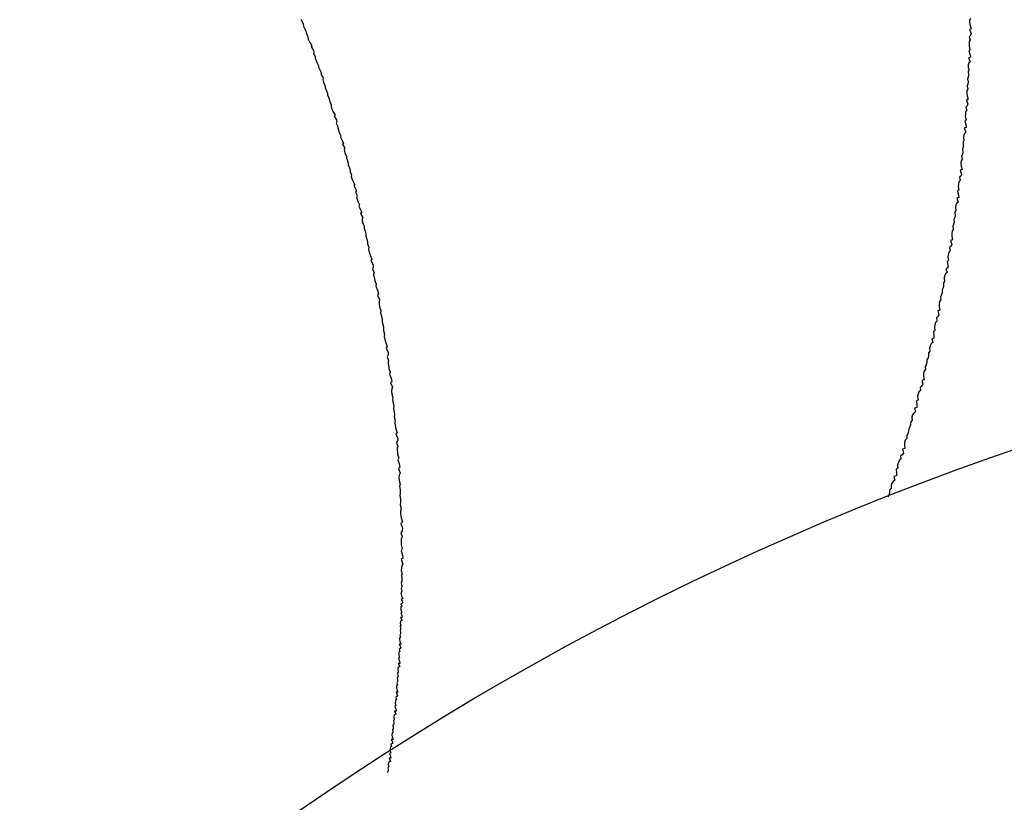
# Model space of a CAD drawing. Units: inches. Extents: x 11 to 407, y 4 to 292.
# Drawn here: x 166 to 166, y 268 to 268 of the extents above; entities that cross this region are included whole.
import ezdxf

# ---------------------------------------------------------------- set-up
doc = ezdxf.new("R2010")
doc.units = ezdxf.units.IN
doc.header["$MEASUREMENT"] = 0
doc.layers.add('M1', color=7, linetype='Continuous')

msp = doc.modelspace()

# ---------------------------------------------------------------- linework, layer by layer
at = {"layer": 'M1', "color": 7, "linetype": 'Continuous'}
for p, q in [((165.646819, 268.389101), (165.646954, 268.388832)), ((165.646954, 268.388832), (165.647045, 268.388603)), ((165.647045, 268.388603), (165.647075, 268.388433)), ((165.647075, 268.388433), (165.647215, 268.388157)), ((165.712566, 268.389167), (165.712489, 268.389006)), ((165.712489, 268.389006), (165.71249, 268.388771)), ((165.71249, 268.388771), (165.712535, 268.388494)), ((165.712535, 268.388494), (165.712643, 268.388156)), ((165.647215, 268.388157), (165.647293, 268.38794)), ((165.647293, 268.38794), (165.647328, 268.387764)), ((165.647328, 268.387764), (165.647481, 268.387474)), ((165.647481, 268.387474), (165.64749, 268.387322)), ((165.64749, 268.387322), (165.647577, 268.387093)), ((165.712581, 268.38751), (165.712462, 268.387386)), ((165.712462, 268.387386), (165.712553, 268.387064)), ((165.712643, 268.388156), (165.712478, 268.388078)), ((165.712478, 268.388078), (165.712634, 268.387694)), ((165.712634, 268.387694), (165.712581, 268.38751)), ((165.647577, 268.387093), (165.647707, 268.386824)), ((165.647707, 268.386824), (165.647902, 268.386492)), ((165.647902, 268.386492), (165.647822, 268.386422)), ((165.647822, 268.386422), (165.648064, 268.386044)), ((165.71245, 268.386925), (165.712436, 268.386464)), ((165.712436, 268.386464), (165.712526, 268.386141)), ((165.712553, 268.387064), (165.71245, 268.386925)), ((165.648096, 268.385865), (165.648063, 268.385748)), ((165.648063, 268.385748), (165.648239, 268.385431)), ((165.648064, 268.386044), (165.648096, 268.385865)), ((165.648239, 268.385431), (165.648222, 268.385298)), ((165.712566, 268.385388), (165.712396, 268.385311)), ((165.712526, 268.386141), (165.712421, 268.386003)), ((165.712421, 268.386003), (165.712526, 268.385665)), ((165.712526, 268.385665), (165.712566, 268.385388)), ((165.648222, 268.385298), (165.648379, 268.384847)), ((165.648379, 268.384847), (165.648554, 268.38453)), ((165.648554, 268.38453), (165.648535, 268.384396)), ((165.648535, 268.384396), (165.648725, 268.384062)), ((165.712368, 268.38462), (165.712353, 268.384394)), ((165.712353, 268.384394), (165.712416, 268.384093)), ((165.712426, 268.384804), (165.712368, 268.38462)), ((165.712396, 268.385311), (165.712548, 268.384927)), ((165.712548, 268.384927), (165.712426, 268.384804)), ((165.648725, 268.384062), (165.64885, 268.38379)), ((165.64885, 268.38379), (165.648765, 268.383717)), ((165.648765, 268.383717), (165.649003, 268.383337)), ((165.712416, 268.384093), (165.712336, 268.383928)), ((165.712336, 268.383928), (165.712374, 268.383651)), ((165.712374, 268.383651), (165.712368, 268.383415)), ((165.649003, 268.383337), (165.648966, 268.383217)), ((165.648966, 268.383217), (165.648993, 268.383036)), ((165.648993, 268.383036), (165.649064, 268.382813)), ((165.649064, 268.382813), (165.649213, 268.382514)), ((165.649213, 268.382514), (165.649218, 268.382352)), ((165.712325, 268.382729), (165.712263, 268.382545)), ((165.712263, 268.382545), (165.712319, 268.382249)), ((165.712368, 268.383415), (165.712301, 268.383237)), ((165.712301, 268.383237), (165.712344, 268.382954)), ((165.712344, 268.382954), (165.712325, 268.382729)), ((165.649218, 268.382352), (165.649341, 268.382077)), ((165.649341, 268.382077), (165.649421, 268.381842)), ((165.649421, 268.381842), (165.64944, 268.381666)), ((165.64944, 268.381666), (165.649568, 268.381384)), ((165.712231, 268.382089), (165.712222, 268.381854)), ((165.712222, 268.381854), (165.712256, 268.381577)), ((165.712319, 268.382249), (165.712231, 268.382089)), ((165.712256, 268.381577), (165.712354, 268.381239)), ((165.649568, 268.381384), (165.649635, 268.38116)), ((165.649635, 268.38116), (165.649659, 268.380977)), ((165.649659, 268.380977), (165.649801, 268.380681)), ((165.649801, 268.380681), (165.649799, 268.380522)), ((165.712259, 268.380594), (165.712131, 268.380471)), ((165.712354, 268.381239), (165.712178, 268.381162)), ((165.712178, 268.381162), (165.712324, 268.380779)), ((165.712324, 268.380779), (165.712259, 268.380594)), ((165.649799, 268.380522), (165.649875, 268.380287)), ((165.649875, 268.380287), (165.649995, 268.38001)), ((165.649995, 268.38001), (165.650179, 268.379673)), ((165.650179, 268.379673), (165.650088, 268.379595)), ((165.650088, 268.379595), (165.65032, 268.379211)), ((165.71208, 268.37978), (165.712062, 268.37955)), ((165.712097, 268.380011), (165.71208, 268.37978)), ((165.712211, 268.380149), (165.712097, 268.380011)), ((165.712131, 268.380471), (165.712211, 268.380149)), ((165.650341, 268.379027), (165.650298, 268.378904)), ((165.650298, 268.378904), (165.650464, 268.378581)), ((165.65032, 268.379211), (165.650341, 268.379027)), ((165.712141, 268.379228), (165.712026, 268.37909)), ((165.712026, 268.37909), (165.71212, 268.378752)), ((165.712062, 268.37955), (165.712141, 268.379228)), ((165.71212, 268.378752), (165.71215, 268.378476)), ((165.650464, 268.378581), (165.650436, 268.378443)), ((165.650436, 268.378443), (165.650573, 268.377983)), ((165.650573, 268.377983), (165.650737, 268.377661)), ((165.650737, 268.377661), (165.650707, 268.377523)), ((165.71191, 268.37771), (165.711884, 268.377485)), ((165.711978, 268.377894), (165.71191, 268.37771)), ((165.71215, 268.378476), (165.71197, 268.3784)), ((165.71197, 268.3784), (165.712111, 268.378016)), ((165.712111, 268.378016), (165.711978, 268.377894)), ((165.650707, 268.377523), (165.650887, 268.377186)), ((165.650887, 268.377186), (165.651002, 268.376911)), ((165.651002, 268.376911), (165.650906, 268.376835)), ((165.650906, 268.376835), (165.651133, 268.376454)), ((165.711937, 268.377185), (165.711847, 268.377021)), ((165.711847, 268.377021), (165.711874, 268.376745)), ((165.711874, 268.376745), (165.711858, 268.376509)), ((165.711884, 268.377485), (165.711937, 268.377185)), ((165.651133, 268.376454), (165.651085, 268.376333)), ((165.651085, 268.376333), (165.651101, 268.376151)), ((165.651101, 268.376151), (165.651161, 268.375928)), ((165.651161, 268.375928), (165.651298, 268.375631)), ((165.711784, 268.375827), (165.711711, 268.375645)), ((165.711858, 268.376509), (165.711781, 268.376333)), ((165.711781, 268.376333), (165.711813, 268.376051)), ((165.711813, 268.376051), (165.711784, 268.375827)), ((165.651298, 268.375631), (165.651292, 268.37547)), ((165.651292, 268.37547), (165.651404, 268.375198)), ((165.651404, 268.375198), (165.651472, 268.374967)), ((165.651472, 268.374967), (165.651478, 268.374794)), ((165.651478, 268.374794), (165.651595, 268.374518)), ((165.711659, 268.375191), (165.711639, 268.374958)), ((165.711639, 268.374958), (165.711663, 268.374683)), ((165.711757, 268.37535), (165.711659, 268.375191)), ((165.711711, 268.375645), (165.711757, 268.37535)), ((165.651595, 268.374518), (165.651649, 268.3743)), ((165.651649, 268.3743), (165.65166, 268.374123)), ((165.65166, 268.374123), (165.651789, 268.373834)), ((165.651789, 268.373834), (165.651774, 268.373682)), ((165.71175, 268.374346), (165.711564, 268.374271)), ((165.711564, 268.374271), (165.711699, 268.373888)), ((165.711699, 268.373888), (165.711624, 268.373706)), ((165.711663, 268.374683), (165.71175, 268.374346)), ((165.651774, 268.373682), (165.651838, 268.373455)), ((165.651838, 268.373455), (165.651945, 268.373186)), ((165.651945, 268.373186), (165.652116, 268.372855)), ((165.652116, 268.372855), (165.652013, 268.372785)), ((165.711431, 268.373126), (165.711375, 268.372668)), ((165.711555, 268.373263), (165.711431, 268.373126)), ((165.711624, 268.373706), (165.711485, 268.373584)), ((165.711485, 268.373584), (165.711555, 268.373263)), ((165.652013, 268.372785), (165.652231, 268.372408)), ((165.65224, 268.37223), (165.652184, 268.372113)), ((165.652184, 268.372113), (165.652337, 268.371795)), ((165.652231, 268.372408), (165.65224, 268.37223)), ((165.711444, 268.372347), (165.711318, 268.372211)), ((165.711318, 268.372211), (165.711402, 268.371874)), ((165.711375, 268.372668), (165.711444, 268.372347)), ((165.711402, 268.371874), (165.711421, 268.371599)), ((165.652337, 268.371795), (165.652297, 268.371661)), ((165.652297, 268.371661), (165.652409, 268.371205)), ((165.652409, 268.371205), (165.652562, 268.370883)), ((165.652562, 268.370883), (165.652521, 268.370744)), ((165.711218, 268.371019), (165.711138, 268.370836)), ((165.711361, 268.371141), (165.711218, 268.371019)), ((165.711421, 268.371599), (165.71123, 268.371523)), ((165.71123, 268.371523), (165.711361, 268.371141)), ((165.652521, 268.370744), (165.652689, 268.370405)), ((165.652793, 268.370125), (165.652687, 268.370043)), ((165.652687, 268.370043), (165.652904, 268.369652)), ((165.652689, 268.370405), (165.652793, 268.370125)), ((165.711145, 268.370311), (165.711044, 268.370147)), ((165.711044, 268.370147), (165.71106, 268.369871)), ((165.711138, 268.370836), (165.711102, 268.370611)), ((165.711102, 268.370611), (165.711145, 268.370311)), ((165.652904, 268.369652), (165.652846, 268.369521)), ((165.652846, 268.369521), (165.652853, 268.369326)), ((165.652853, 268.369326), (165.652904, 268.369088)), ((165.652904, 268.369088), (165.653033, 268.368772)), ((165.710927, 268.368951), (165.710844, 268.368768)), ((165.710967, 268.369175), (165.710927, 268.368951)), ((165.711034, 268.369635), (165.710945, 268.369458)), ((165.710945, 268.369458), (165.710967, 268.369175)), ((165.71106, 268.369871), (165.711034, 268.369635)), ((165.653033, 268.368772), (165.653019, 268.368591)), ((165.653019, 268.368591), (165.653124, 268.368294)), ((165.653124, 268.368294), (165.653186, 268.368036)), ((165.653186, 268.368036), (165.653186, 268.367834)), ((165.71077, 268.368312), (165.710739, 268.368076)), ((165.710739, 268.368076), (165.710752, 268.3678)), ((165.710879, 268.368471), (165.71077, 268.368312)), ((165.710844, 268.368768), (165.710879, 268.368471)), ((165.653186, 268.367834), (165.653297, 268.367523)), ((165.653297, 268.367523), (165.653347, 268.367269)), ((165.653347, 268.367269), (165.653354, 268.367053)), ((165.653354, 268.367053), (165.653479, 268.366722)), ((165.710828, 268.367462), (165.710631, 268.367385)), ((165.710631, 268.367385), (165.710755, 268.367001)), ((165.710755, 268.367001), (165.71067, 268.366816)), ((165.710752, 268.3678), (165.710828, 268.367462)), ((165.653479, 268.366722), (165.653461, 268.366525)), ((165.653461, 268.366525), (165.653522, 268.366251)), ((165.653522, 268.366251), (165.653626, 268.365933)), ((165.710443, 268.366231), (165.710366, 268.365769)), ((165.710578, 268.36637), (165.710443, 268.366231)), ((165.71067, 268.366816), (165.710519, 268.366692)), ((165.710519, 268.366692), (165.710578, 268.36637)), ((165.653626, 268.365933), (165.653795, 268.365552)), ((165.653795, 268.365552), (165.65369, 268.36543)), ((165.65369, 268.36543), (165.653906, 268.365)), ((165.710423, 268.365446), (165.710286, 268.365308)), ((165.710286, 268.365308), (165.710359, 268.364969)), ((165.710366, 268.365769), (165.710423, 268.365446)), ((165.653914, 268.364767), (165.653856, 268.364594)), ((165.653856, 268.364594), (165.654008, 268.36422)), ((165.653906, 268.365), (165.653914, 268.364767)), ((165.654008, 268.36422), (165.653966, 268.364029)), ((165.710131, 268.364108), (165.710041, 268.363923)), ((165.710285, 268.364231), (165.710131, 268.364108)), ((165.710367, 268.364693), (165.710165, 268.364615)), ((165.710165, 268.364615), (165.710285, 268.364231)), ((165.710359, 268.364969), (165.710367, 268.364693)), ((165.653966, 268.364029), (165.654075, 268.363459)), ((165.654075, 268.363459), (165.654226, 268.36308)), ((165.710025, 268.363397), (165.709913, 268.363232)), ((165.709913, 268.363232), (165.709919, 268.362955)), ((165.710041, 268.363923), (165.709994, 268.363698)), ((165.709994, 268.363698), (165.710025, 268.363397)), ((165.654226, 268.36308), (165.654183, 268.362885)), ((165.654183, 268.362885), (165.654349, 268.36249)), ((165.65445, 268.362155), (165.654342, 268.362019)), ((165.654349, 268.36249), (165.65445, 268.362155)), ((165.709793, 268.362259), (165.709742, 268.362035)), ((165.709881, 268.362719), (165.709782, 268.362542)), ((165.709782, 268.362542), (165.709793, 268.362259)), ((165.709919, 268.362955), (165.709881, 268.362719)), ((165.654342, 268.362019), (165.654555, 268.361575)), ((165.654555, 268.361575), (165.654493, 268.361392)), ((165.654493, 268.361392), (165.654496, 268.361148)), ((165.709552, 268.361398), (165.709511, 268.361164)), ((165.709672, 268.361557), (165.709552, 268.361398)), ((165.709742, 268.362035), (165.709648, 268.361852)), ((165.709648, 268.361852), (165.709672, 268.361557)), ((165.654496, 268.361148), (165.654542, 268.360862)), ((165.654542, 268.360862), (165.654666, 268.360501)), ((165.654666, 268.360501), (165.654646, 268.360276)), ((165.654646, 268.360276), (165.654743, 268.359939)), ((165.709579, 268.360552), (165.70937, 268.360476)), ((165.70937, 268.360476), (165.709484, 268.360094)), ((165.709511, 268.361164), (165.709513, 268.360889)), ((165.709513, 268.360889), (165.709579, 268.360552)), ((165.654743, 268.359939), (165.654797, 268.359643)), ((165.654797, 268.359643), (165.654789, 268.359406)), ((165.654789, 268.359406), (165.654891, 268.359064)), ((165.70913, 268.359333), (165.709081, 268.359104)), ((165.709275, 268.359469), (165.70913, 268.359333)), ((165.709388, 268.359911), (165.709227, 268.35979)), ((165.709227, 268.35979), (165.709275, 268.359469)), ((165.709484, 268.360094), (165.709388, 268.359911)), ((165.654891, 268.359064), (165.654931, 268.358781)), ((165.654931, 268.358781), (165.654927, 268.358539)), ((165.654927, 268.358539), (165.655041, 268.358185)), ((165.709078, 268.358555), (165.708931, 268.358419)), ((165.708931, 268.358419), (165.708993, 268.358084)), ((165.709081, 268.359104), (165.709031, 268.358876)), ((165.709031, 268.358876), (165.709078, 268.358555)), ((165.655041, 268.358185), (165.65501, 268.357969)), ((165.65501, 268.357969), (165.655058, 268.357677)), ((165.655058, 268.357677), (165.655149, 268.357345)), ((165.655149, 268.357345), (165.655303, 268.356951)), ((165.708888, 268.357354), (165.708724, 268.357233)), ((165.708991, 268.35781), (165.708779, 268.357735)), ((165.708779, 268.357735), (165.708888, 268.357354)), ((165.708993, 268.358084), (165.708991, 268.35781)), ((165.655303, 268.356951), (165.655183, 268.356819)), ((165.655183, 268.356819), (165.655385, 268.35638)), ((165.655385, 268.35638), (165.655376, 268.356142)), ((165.708465, 268.356369), (165.70846, 268.356095)), ((165.708587, 268.35653), (165.708465, 268.356369)), ((165.708623, 268.357051), (165.708566, 268.356828)), ((165.708566, 268.356828), (165.708587, 268.35653)), ((165.708724, 268.357233), (165.708623, 268.357051)), ((165.655376, 268.356142), (165.655303, 268.355964)), ((165.655303, 268.355964), (165.655438, 268.355588)), ((165.655438, 268.355588), (165.655379, 268.355397)), ((165.655379, 268.355397), (165.655417, 268.355113)), ((165.708304, 268.355407), (165.708243, 268.355185)), ((165.708413, 268.355861), (165.708303, 268.355687)), ((165.708303, 268.355687), (165.708304, 268.355407)), ((165.70846, 268.356095), (165.708413, 268.355861)), ((165.655417, 268.355113), (165.655453, 268.35483)), ((165.655453, 268.35483), (165.655586, 268.354456)), ((165.655586, 268.354456), (165.655525, 268.354265)), ((165.708023, 268.354556), (165.707972, 268.354324)), ((165.708153, 268.354712), (165.708023, 268.354556)), ((165.708243, 268.355185), (165.708139, 268.355005)), ((165.708139, 268.355005), (165.708153, 268.354712)), ((165.655525, 268.354265), (165.655673, 268.353876)), ((165.655755, 268.353547), (165.655628, 268.353419)), ((165.655673, 268.353876), (165.655755, 268.353547)), ((165.70802, 268.353716), (165.707802, 268.353643)), ((165.707802, 268.353643), (165.707905, 268.353263)), ((165.707972, 268.354324), (165.707964, 268.354051)), ((165.707964, 268.354051), (165.70802, 268.353716)), ((165.655628, 268.353419), (165.655822, 268.352985)), ((165.655742, 268.352811), (165.655726, 268.352577)), ((165.655726, 268.352577), (165.655753, 268.352301)), ((165.655822, 268.352985), (165.655742, 268.352811)), ((165.707511, 268.352511), (165.707392, 268.352059)), ((165.707666, 268.352645), (165.707511, 268.352511)), ((165.707799, 268.353083), (165.707628, 268.352964)), ((165.707628, 268.352964), (165.707666, 268.352645)), ((165.707905, 268.353263), (165.707799, 268.353083)), ((165.655753, 268.352301), (165.655858, 268.35195)), ((165.655858, 268.35195), (165.65582, 268.351736)), ((165.65582, 268.351736), (165.655899, 268.35141)), ((165.707428, 268.351741), (165.707271, 268.351607)), ((165.707271, 268.351607), (165.707323, 268.351274)), ((165.707392, 268.352059), (165.707428, 268.351741)), ((165.655899, 268.35141), (165.655935, 268.351125)), ((165.655935, 268.351125), (165.655909, 268.350898)), ((165.655909, 268.350898), (165.655993, 268.350566)), ((165.655993, 268.350566), (165.656015, 268.350293)), ((165.707187, 268.350552), (165.707012, 268.350434)), ((165.70731, 268.351003), (165.707088, 268.350931)), ((165.707088, 268.350931), (165.707187, 268.350552)), ((165.707323, 268.351274), (165.70731, 268.351003)), ((165.656015, 268.350293), (165.655994, 268.350061)), ((165.655994, 268.350061), (165.65609, 268.349716)), ((165.65609, 268.349716), (165.656043, 268.349508)), ((165.70671, 268.349581), (165.706694, 268.34931)), ((165.706843, 268.34974), (165.70671, 268.349581)), ((165.706901, 268.350255), (165.706833, 268.350035)), ((165.706833, 268.350035), (165.706843, 268.34974)), ((165.707012, 268.350434), (165.706901, 268.350255)), ((165.656043, 268.349508), (165.656074, 268.349224)), ((165.656074, 268.349224), (165.656148, 268.348899)), ((165.656148, 268.348899), (165.656286, 268.348512)), ((165.706505, 268.348631), (165.706432, 268.348413)), ((165.706515, 268.348908), (165.706505, 268.348631)), ((165.706636, 268.349079), (165.706515, 268.348908)), ((165.706694, 268.34931), (165.706636, 268.349079)), ((165.656286, 268.348512), (165.656149, 268.348386)), ((165.656149, 268.348386), (165.656335, 268.347953)), ((165.65631, 268.347718), (165.65622, 268.347545)), ((165.656335, 268.347953), (165.65631, 268.347718)), ((165.706178, 268.347793), (165.706115, 268.347565)), ((165.706319, 268.347946), (165.706178, 268.347793)), ((165.706432, 268.348413), (165.706317, 268.348236)), ((165.706317, 268.348236), (165.706319, 268.347946)), ((165.65622, 268.347545), (165.65634, 268.347171)), ((165.65634, 268.347171), (165.656265, 268.346981)), ((165.656265, 268.346981), (165.656307, 268.346415)), ((165.70614, 268.346965), (165.70591, 268.346895)), ((165.70591, 268.346895), (165.706003, 268.346518)), ((165.706115, 268.347565), (165.706096, 268.347295)), ((165.706096, 268.347295), (165.70614, 268.346965)), ((165.656307, 268.346415), (165.656425, 268.346039)), ((165.656425, 268.346039), (165.656348, 268.345846)), ((165.656348, 268.345846), (165.65648, 268.345453)), ((165.705563, 268.34578), (165.705423, 268.345335)), ((165.70573, 268.345911), (165.705563, 268.34578)), ((165.705885, 268.346341), (165.705703, 268.346226)), ((165.705703, 268.346226), (165.70573, 268.345911)), ((165.706003, 268.346518), (165.705885, 268.346341)), ((165.656547, 268.34512), (165.656404, 268.344986)), ((165.656404, 268.344986), (165.656583, 268.344544)), ((165.65648, 268.345453), (165.656547, 268.34512)), ((165.705449, 268.34502), (165.705281, 268.34489)), ((165.705281, 268.34489), (165.705323, 268.34456)), ((165.705423, 268.345335), (165.705449, 268.34502)), ((165.656487, 268.344361), (165.656455, 268.344116)), ((165.656455, 268.344116), (165.656466, 268.343828)), ((165.656466, 268.343828), (165.656555, 268.343464)), ((165.656583, 268.344544), (165.656487, 268.344361)), ((165.705158, 268.343847), (165.704974, 268.343732)), ((165.7053, 268.344292), (165.705068, 268.344223)), ((165.705068, 268.344223), (165.705158, 268.343847)), ((165.705323, 268.34456), (165.7053, 268.344292)), ((165.656555, 268.343464), (165.656501, 268.343235)), ((165.656501, 268.343235), (165.656564, 268.342892)), ((165.656564, 268.342892), (165.656584, 268.342588)), ((165.704639, 268.34289), (165.704616, 268.342621)), ((165.70478, 268.343046), (165.704639, 268.34289)), ((165.704854, 268.343556), (165.704777, 268.343338)), ((165.704777, 268.343338), (165.70478, 268.343046)), ((165.704974, 268.343732), (165.704854, 268.343556)), ((165.656584, 268.342588), (165.656541, 268.342341)), ((165.656541, 268.342341), (165.656609, 268.341987)), ((165.656609, 268.341987), (165.656614, 268.341691)), ((165.70455, 268.342393), (165.704423, 268.342223)), ((165.704616, 268.342621), (165.70455, 268.342393)), ((165.656614, 268.341691), (165.656576, 268.341434)), ((165.656576, 268.341434), (165.656656, 268.341064)), ((165.656656, 268.341064), (165.656592, 268.34083)), ((165.656592, 268.34083), (165.656606, 268.34052)), ((165.656606, 268.34052), (165.656663, 268.340168)), ((165.656663, 268.340168), (165.656784, 268.339756)), ((165.656784, 268.339756), (165.65663, 268.339605)), ((165.65663, 268.339605), (165.656799, 268.339147)), ((165.656799, 268.339147), (165.656757, 268.33889)), ((165.656757, 268.33889), (165.65665, 268.338696)), ((165.65665, 268.338696), (165.656752, 268.338304)), ((165.656752, 268.338304), (165.656661, 268.338097)), ((165.656661, 268.338097), (165.65667, 268.337506)), ((165.65667, 268.337506), (165.65677, 268.337122)), ((165.65677, 268.337122), (165.656677, 268.336925)), ((165.656677, 268.336925), (165.656792, 268.336532)), ((165.656843, 268.336203), (165.656684, 268.336077)), ((165.656684, 268.336077), (165.656846, 268.335648)), ((165.656792, 268.336532), (165.656843, 268.336203)), ((165.656687, 268.335262), (165.656682, 268.335004)), ((165.656735, 268.335483), (165.656687, 268.335262)), ((165.656846, 268.335648), (165.656735, 268.335483)), ((165.656682, 268.335004), (165.656756, 268.334675)), ((165.656756, 268.334675), (165.656687, 268.334488)), ((165.656687, 268.334488), (165.656735, 268.334194)), ((165.656735, 268.334194), (165.65674, 268.333945)), ((165.656729, 268.333342), (165.656678, 268.333208)), ((165.656678, 268.333208), (165.656745, 268.332965)), ((165.65674, 268.333945), (165.656683, 268.333762)), ((165.656683, 268.333762), (165.656737, 268.333521)), ((165.656737, 268.333521), (165.656729, 268.333342)), ((165.656827, 268.3322), (165.656662, 268.332191)), ((165.656662, 268.332191), (165.65682, 268.331878)), ((165.656745, 268.332965), (165.656669, 268.332861)), ((165.656669, 268.332861), (165.656671, 268.332686)), ((165.656671, 268.332686), (165.656717, 268.332472)), ((165.656717, 268.332472), (165.656827, 268.3322)), ((165.656639, 268.331264), (165.656635, 268.331116)), ((165.656644, 268.331414), (165.656639, 268.331264)), ((165.656744, 268.331473), (165.656644, 268.331414)), ((165.656768, 268.331766), (165.656652, 268.331719)), ((165.656652, 268.331719), (165.656744, 268.331473)), ((165.65682, 268.331878), (165.656768, 268.331766)), ((165.65661, 268.33039), (165.656765, 268.330094)), ((165.656776, 268.33038), (165.65661, 268.33039)), ((165.656727, 268.330877), (165.656625, 268.330823)), ((165.656625, 268.330823), (165.656733, 268.33057)), ((165.656635, 268.331116), (165.656727, 268.330877)), ((165.656733, 268.33057), (165.656776, 268.33038)), ((165.65665, 268.32961), (165.656574, 268.329533)), ((165.656574, 268.329533), (165.656616, 268.329342)), ((165.656593, 268.329962), (165.656582, 268.329824)), ((165.656582, 268.329824), (165.65665, 268.32961)), ((165.656647, 268.330058), (165.656593, 268.329962)), ((165.656616, 268.329342), (165.656616, 268.329192)), ((165.656765, 268.330094), (165.656647, 268.330058)), ((165.656513, 268.328361), (165.65651, 268.328205)), ((165.656594, 268.328441), (165.656513, 268.328361)), ((165.656589, 268.328758), (165.656532, 268.328656)), ((165.656532, 268.328656), (165.656594, 268.328441)), ((165.656616, 268.329192), (165.656554, 268.329099)), ((165.656554, 268.329099), (165.656602, 268.3289)), ((165.656602, 268.3289), (165.656589, 268.328758)), ((165.656486, 268.327747), (165.656638, 268.327439)), ((165.656655, 268.327747), (165.656486, 268.327747)), ((165.65651, 268.328205), (165.65655, 268.328007)), ((165.65655, 268.328007), (165.656655, 268.327747)), ((165.656638, 268.327439), (165.656582, 268.32733)), ((165.656512, 268.326407), (165.656405, 268.326341)), ((165.656434, 268.326814), (165.656424, 268.326657)), ((165.656424, 268.326657), (165.656512, 268.326407)), ((165.656443, 268.32697), (165.656434, 268.326814)), ((165.656548, 268.327035), (165.656443, 268.32697)), ((165.656582, 268.32733), (165.65646, 268.327283)), ((165.65646, 268.327283), (165.656548, 268.327035)), ((165.656404, 268.325504), (165.656345, 268.325391)), ((165.656547, 268.325872), (165.656376, 268.325867)), ((165.656376, 268.325867), (165.656527, 268.325555)), ((165.656527, 268.325555), (165.656404, 268.325504)), ((165.656405, 268.326341), (165.656509, 268.326076)), ((165.656509, 268.326076), (165.656547, 268.325872)), ((165.656346, 268.324547), (165.656279, 268.324442)), ((165.656279, 268.324442), (165.656323, 268.324232)), ((165.656393, 268.325008), (165.656313, 268.324916)), ((165.656313, 268.324916), (165.656351, 268.324711)), ((165.656345, 268.325391), (165.65633, 268.325237)), ((165.65633, 268.325237), (165.656393, 268.325008)), ((165.656351, 268.324711), (165.656346, 268.324547)), ((165.656215, 268.323662), (165.656208, 268.323501)), ((165.656208, 268.323501), (165.656244, 268.323299)), ((165.656302, 268.323748), (165.656215, 268.323662)), ((165.656305, 268.324081), (165.656244, 268.32397)), ((165.656244, 268.32397), (165.656302, 268.323748)), ((165.656323, 268.324232), (165.656305, 268.324081)), ((165.656257, 268.322617), (165.656131, 268.322569)), ((165.656131, 268.322569), (165.656214, 268.322322)), ((165.656344, 268.323036), (165.65617, 268.323034)), ((165.65617, 268.323034), (165.656318, 268.322726)), ((165.656244, 268.323299), (165.656344, 268.323036)), ((165.656318, 268.322726), (165.656257, 268.322617)), ((165.656158, 268.321704), (165.656047, 268.321642)), ((165.656047, 268.321642), (165.656145, 268.321381)), ((165.656104, 268.32226), (165.656076, 268.321951)), ((165.656076, 268.321951), (165.656158, 268.321704)), ((165.656214, 268.322322), (165.656104, 268.32226)), ((165.655957, 268.320719), (165.655937, 268.32057)), ((165.656021, 268.320827), (165.655957, 268.320719)), ((165.656179, 268.321181), (165.656003, 268.32118)), ((165.656003, 268.32118), (165.656149, 268.320873)), ((165.656149, 268.320873), (165.656021, 268.320827)), ((165.656145, 268.321381), (165.656179, 268.321181)), ((165.655932, 268.319897), (165.65586, 268.319796)), ((165.65586, 268.319796), (165.655899, 268.31959)), ((165.655995, 268.320345), (165.655909, 268.320257)), ((165.655909, 268.320257), (165.655942, 268.320057)), ((165.655942, 268.320057), (165.655932, 268.319897)), ((165.655937, 268.32057), (165.655995, 268.320345)), ((165.655769, 268.319031), (165.655756, 268.318872)), ((165.655756, 268.318872), (165.655787, 268.318672)), ((165.655861, 268.319114), (165.655769, 268.319031)), ((165.655787, 268.318672), (165.655881, 268.31841)), ((165.655875, 268.319442), (165.655809, 268.319334)), ((165.655809, 268.319334), (165.655861, 268.319114)), ((165.655899, 268.31959), (165.655875, 268.319442)), ((165.655724, 268.3177), (165.655609, 268.317638)), ((165.655778, 268.317993), (165.655647, 268.317947)), ((165.655647, 268.317947), (165.655724, 268.3177)), ((165.655881, 268.31841), (165.655702, 268.318409)), ((165.655702, 268.318409), (165.655845, 268.318102)), ((165.655845, 268.318102), (165.655778, 268.317993)), ((165.655648, 268.317083), (165.655532, 268.31702)), ((165.655532, 268.31702), (165.655626, 268.316758)), ((165.655609, 268.317638), (165.655571, 268.317329)), ((165.655571, 268.317329), (165.655648, 268.317083)), ((165.655626, 268.316758), (165.655655, 268.316558)), ((165.655415, 268.316093), (165.655391, 268.315943)), ((165.655391, 268.315943), (165.655445, 268.315718)), ((165.655483, 268.316201), (165.655415, 268.316093)), ((165.655655, 268.316558), (165.655474, 268.316557)), ((165.655474, 268.316557), (165.655616, 268.316249)), ((165.655616, 268.316249), (165.655483, 268.316201)), ((165.655372, 268.315267), (165.655297, 268.315165)), ((165.655445, 268.315718), (165.655356, 268.315629)), ((165.655356, 268.315629), (165.655386, 268.315428)), ((165.655386, 268.315428), (165.655372, 268.315267))]:
    msp.add_line(p, q, dxfattribs=at)
msp.add_circle((165.810011, 268.074813), 0.287502, dxfattribs=at)

doc.saveas('drawing.dxf')
